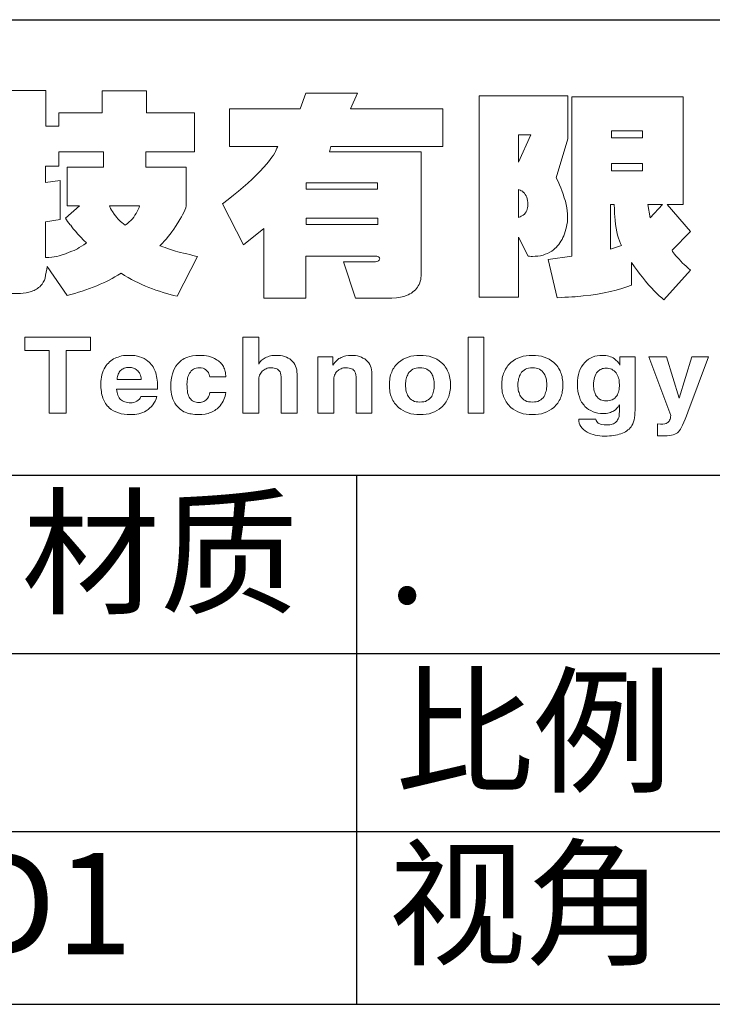
# Model space of a CAD drawing. Extents: x 92 to 1002, y -594 to 325.
# Drawn here: x 839 to 900, y -540 to -452 of the extents above; entities that cross this region are included whole.
import ezdxf

# ---------------------------------------------------------------- set-up
doc = ezdxf.new("R2010")
doc.units = 0
doc.header["$LTSCALE"] = 16.335
doc.layers.get('0').update_dxf_attribs({"linetype": 'CONTINUOUS'})
doc.layers.add('1实体粗线', color=7, linetype='CONTINUOUS', lineweight=30)
doc.layers.add('2实体细线', color=2, linetype='CONTINUOUS', lineweight=15)
doc.styles.add('宋体', font='txt')

# ---------------------------------------------------------------- blocks, each defined once
blk = doc.blocks.new('A$C0649190B')
at = {"layer": '2实体细线', "color": 7, "lineweight": 0}
for points in [[(84.575, -7.007), (83.977, -8.185), (83.869, -8.158), (83.766, -8.131), (83.662, -8.104), (83.559, -8.073), (83.451, -8.037), (83.348, -8.001), (83.244, -7.965), (83.141, -7.924), (83.038, -7.884), (82.934, -7.839), (82.831, -7.789), (82.727, -7.74), (82.629, -7.686), (82.525, -7.628), (82.422, -7.569), (82.318, -7.506), (82.224, -7.565), (82.134, -7.614), (82.049, -7.664), (81.968, -7.704), (81.887, -7.749), (81.801, -7.789), (81.703, -7.83), (81.599, -7.875), (81.491, -7.92), (81.383, -7.96), (81.276, -7.996), (81.168, -8.037), (81.06, -8.068), (80.947, -8.104), (80.835, -8.136), (80.718, -8.167), (80.134, -7.3), (80.116, -7.385), (80.102, -7.47), (80.084, -7.556), (80.071, -7.646), (80.048, -7.709), (80.017, -7.772), (79.981, -7.825), (79.941, -7.87), (79.909, -7.902), (79.878, -7.929), (79.846, -7.951), (79.815, -7.974), (79.779, -7.996), (79.743, -8.014), (79.702, -8.028), (79.666, -8.046), (79.585, -8.068), (79.505, -8.086), (79.424, -8.095), (79.338, -8.1), (78.561, -8.1)], [(78.848, -2.095), (80.093, -2.095), (80.093, -3.151), (80.471, -3.151), (80.471, -2.76), (81.761, -2.76), (81.761, -2.103), (83.065, -2.103), (83.065, -2.76), (84.485, -2.76), (84.485, -3.906), (83.047, -3.906), (83.047, -4.364), (84.247, -4.364), (84.247, -5.511), (84.229, -5.569), (84.202, -5.636), (84.17, -5.704), (84.134, -5.776), (84.103, -5.839), (84.053, -5.915), (83.999, -6.01), (83.928, -6.117), (83.874, -6.198), (83.82, -6.275), (83.766, -6.347), (83.712, -6.414), (83.658, -6.481), (83.599, -6.549), (83.536, -6.621), (83.465, -6.693), (83.505, -6.706), (83.554, -6.724), (83.617, -6.747), (83.694, -6.774), (83.752, -6.792), (83.811, -6.81), (83.869, -6.828), (83.932, -6.846), (83.995, -6.868), (84.071, -6.886), (84.161, -6.908), (84.26, -6.931), (84.355, -6.953), (84.44, -6.976), (84.516, -6.994), (84.575, -7.007), (84.575, -7.007)], [(91.838, -3.753), (88.526, -3.753), (88.485, -3.91), (91.196, -3.91), (91.196, -7.52), (91.196, -7.578), (91.187, -7.637), (91.182, -7.686), (91.169, -7.74), (91.151, -7.789), (91.133, -7.834), (91.11, -7.879), (91.088, -7.92), (91.056, -7.96), (91.025, -7.996), (90.989, -8.028), (90.953, -8.059), (90.908, -8.091), (90.863, -8.118), (90.814, -8.145), (90.76, -8.167), (90.679, -8.19), (90.58, -8.212), (90.463, -8.23), (90.328, -8.243), (89.249, -8.243), (88.899, -7.169), (89.748, -7.169), (89.798, -7.169), (89.843, -7.165), (89.883, -7.156), (89.91, -7.147), (89.937, -7.133), (89.955, -7.12), (89.964, -7.102), (89.969, -7.079), (89.964, -7.057), (89.96, -7.043), (89.946, -7.025), (89.928, -7.016), (89.906, -7.007), (89.879, -6.998), (89.847, -6.994), (89.807, -6.994), (87.78, -6.994), (87.78, -8.243), (86.539, -8.243), (86.539, -6.176), (85.941, -6.661), (85.316, -5.452), (85.483, -5.322), (85.645, -5.196), (85.793, -5.075), (85.932, -4.953), (86.067, -4.836), (86.193, -4.724), (86.305, -4.612), (86.413, -4.504), (86.553, -4.351), (86.674, -4.207), (86.728, -4.135), (86.777, -4.072), (86.822, -4.005), (86.863, -3.942), (86.885, -3.897), (86.908, -3.852), (86.93, -3.803), (86.953, -3.753), (85.523, -3.753), (85.523, -2.643), (87.613, -2.643), (87.78, -2.171), (89.312, -2.171), (89.106, -2.643), (91.838, -2.643), (91.838, -3.753), (91.838, -3.753)], [(95.538, -3.528), (95.192, -4.684), (95.246, -4.791), (95.291, -4.89), (95.326, -4.98), (95.358, -5.057), (95.398, -5.164), (95.43, -5.268), (95.461, -5.371), (95.484, -5.47), (95.502, -5.565), (95.515, -5.659), (95.524, -5.749), (95.524, -5.834), (95.524, -5.884), (95.524, -5.929), (95.52, -5.965), (95.52, -5.992), (95.506, -6.063), (95.493, -6.135), (95.475, -6.203), (95.457, -6.27), (95.439, -6.333), (95.416, -6.392), (95.389, -6.45), (95.362, -6.504), (95.331, -6.558), (95.3, -6.607), (95.268, -6.652), (95.232, -6.697), (95.192, -6.738), (95.151, -6.774), (95.106, -6.81), (95.061, -6.846), (95.003, -6.882), (94.935, -6.917), (94.868, -6.944), (94.801, -6.967), (94.724, -6.985), (94.648, -6.998), (94.571, -7.003), (94.49, -7.007), (94.445, -7.007), (94.401, -6.998), (94.383, -6.998), (94.365, -6.994), (94.077, -6.437), (94.077, -8.212), (92.908, -8.212), (92.908, -2.252), (95.538, -2.252), (95.538, -3.528), (95.538, -3.528)], [(99.165, -7.416), (98.378, -8.288), (98.311, -8.234), (98.239, -8.176), (98.163, -8.104), (98.086, -8.023), (98.005, -7.938), (97.92, -7.843), (97.83, -7.736), (97.74, -7.623), (97.673, -7.538), (97.596, -7.434), (97.511, -7.318), (97.417, -7.183), (97.417, -7.852), (97.277, -7.906), (97.129, -7.96), (96.967, -8.005), (96.792, -8.046), (96.612, -8.086), (96.414, -8.122), (96.212, -8.154), (95.992, -8.176), (95.92, -8.185), (95.834, -8.19), (95.749, -8.199), (95.655, -8.203), (95.551, -8.212), (95.448, -8.216), (95.335, -8.225), (95.214, -8.23), (94.953, -7.093), (95.655, -6.994), (95.655, -2.279), (98.945, -2.279), (98.945, -5.466), (98.468, -5.466), (99.165, -6.266), (98.617, -6.819), (98.635, -6.859), (98.662, -6.9), (98.693, -6.944), (98.734, -6.989), (98.823, -7.088), (98.931, -7.201), (98.976, -7.246), (99.03, -7.295), (99.093, -7.353), (99.165, -7.416), (99.165, -7.416)], [(94.436, -3.407), (94.077, -3.407), (94.077, -4.216), (94.436, -3.407), (94.436, -3.407)], [(97.745, -3.501), (97.745, -3.29), (96.823, -3.29), (96.823, -3.501), (97.745, -3.501), (97.745, -3.501)], [(81.801, -4.364), (81.801, -3.91), (80.48, -3.91), (80.48, -4.333), (80.084, -4.333), (80.084, -4.823), (80.52, -4.755), (80.52, -5.915), (80.084, -5.978), (80.084, -7.039), (80.179, -7.039), (80.264, -7.03), (80.341, -7.021), (80.413, -7.007), (80.484, -6.985), (80.574, -6.958), (80.669, -6.926), (80.781, -6.882), (80.858, -6.855), (80.929, -6.828), (80.988, -6.801), (81.033, -6.778), (81.082, -6.747), (81.145, -6.706), (81.217, -6.661), (81.298, -6.603), (81.208, -6.522), (81.123, -6.437), (81.042, -6.351), (80.97, -6.261), (80.902, -6.185), (80.858, -6.126), (80.826, -6.086), (80.808, -6.068), (80.768, -6.019), (80.732, -5.969), (80.7, -5.92), (80.673, -5.87), (81.091, -5.506), (80.727, -5.506), (80.727, -4.364), (81.801, -4.364), (81.801, -4.364)], [(97.745, -4.477), (97.745, -4.261), (96.823, -4.261), (96.823, -4.477), (97.745, -4.477), (97.745, -4.477)], [(89.906, -5.016), (89.906, -4.832), (87.789, -4.832), (87.789, -5.016), (89.906, -5.016), (89.906, -5.016)], [(94.351, -5.466), (94.351, -5.407), (94.342, -5.353), (94.333, -5.299), (94.32, -5.254), (94.297, -5.209), (94.275, -5.169), (94.248, -5.133), (94.212, -5.102), (94.189, -5.079), (94.158, -5.061), (94.122, -5.043), (94.077, -5.021), (94.077, -5.857), (94.122, -5.834), (94.158, -5.816), (94.189, -5.798), (94.212, -5.785), (94.248, -5.753), (94.275, -5.722), (94.297, -5.686), (94.32, -5.65), (94.333, -5.609), (94.342, -5.565), (94.351, -5.515), (94.351, -5.466), (94.351, -5.466)], [(82.867, -5.511), (81.977, -5.511), (82.008, -5.587), (82.035, -5.641), (82.062, -5.677), (82.116, -5.758), (82.152, -5.807), (82.188, -5.852), (82.224, -5.897), (82.26, -5.933), (82.296, -5.969), (82.336, -6.005), (82.386, -6.045), (82.44, -6.081), (82.503, -6.036), (82.561, -5.987), (82.606, -5.942), (82.651, -5.893), (82.691, -5.843), (82.727, -5.789), (82.759, -5.74), (82.795, -5.677), (82.813, -5.641), (82.831, -5.6), (82.849, -5.556), (82.867, -5.511), (82.867, -5.511)], [(97.124, -6.684), (97.093, -6.621), (97.061, -6.549), (97.035, -6.468), (97.008, -6.378), (96.985, -6.279), (96.963, -6.171), (96.949, -6.059), (96.931, -5.933), (96.927, -5.839), (96.918, -5.731), (96.913, -5.605), (96.904, -5.466), (96.792, -5.466), (96.792, -6.792), (97.124, -6.684), (97.124, -6.684)], [(98.338, -5.466), (97.898, -5.466), (97.965, -5.861), (98.338, -5.466), (98.338, -5.466)], [(89.91, -6.059), (89.91, -5.875), (87.789, -5.875), (87.789, -6.059), (89.91, -6.059), (89.91, -6.059)], [(80.691, -9.79), (80.691, -11.646), (80.192, -11.646), (80.192, -9.79), (79.469, -9.79), (79.469, -9.394), (81.41, -9.394), (81.41, -9.79), (80.691, -9.79), (80.691, -9.79)], [(87.523, -10.491), (87.523, -11.646), (87.056, -11.646), (87.056, -10.63), (87.056, -10.567), (87.047, -10.509), (87.033, -10.459), (87.02, -10.419), (86.998, -10.392), (86.975, -10.37), (86.948, -10.347), (86.921, -10.334), (86.885, -10.32), (86.845, -10.311), (86.804, -10.302), (86.755, -10.302), (86.714, -10.302), (86.678, -10.307), (86.642, -10.316), (86.611, -10.329), (86.579, -10.343), (86.548, -10.361), (86.521, -10.379), (86.494, -10.401), (86.467, -10.428), (86.449, -10.459), (86.431, -10.491), (86.413, -10.522), (86.404, -10.563), (86.395, -10.599), (86.391, -10.644), (86.391, -10.689), (86.391, -11.646), (85.923, -11.646), (85.923, -9.394), (86.391, -9.394), (86.391, -10.194), (86.404, -10.167), (86.422, -10.14), (86.44, -10.113), (86.463, -10.091), (86.49, -10.068), (86.521, -10.046), (86.548, -10.028), (86.584, -10.005), (86.62, -9.987), (86.656, -9.974), (86.696, -9.96), (86.737, -9.952), (86.777, -9.943), (86.818, -9.938), (86.863, -9.934), (86.908, -9.934), (86.975, -9.934), (87.038, -9.943), (87.096, -9.952), (87.155, -9.969), (87.209, -9.987), (87.258, -10.014), (87.308, -10.041), (87.353, -10.077), (87.393, -10.118), (87.425, -10.158), (87.456, -10.203), (87.478, -10.253), (87.501, -10.307), (87.514, -10.365), (87.519, -10.423), (87.523, -10.491), (87.523, -10.491)], [(93.052, -9.394), (93.052, -11.646), (92.589, -11.646), (92.589, -9.394), (93.052, -9.394), (93.052, -9.394)], [(82.898, -11.156), (83.375, -11.156), (83.352, -11.224), (83.325, -11.286), (83.289, -11.345), (83.253, -11.399), (83.213, -11.448), (83.163, -11.493), (83.114, -11.534), (83.056, -11.574), (83.006, -11.601), (82.957, -11.624), (82.898, -11.642), (82.844, -11.66), (82.786, -11.673), (82.723, -11.682), (82.664, -11.687), (82.597, -11.687), (82.498, -11.687), (82.404, -11.678), (82.318, -11.66), (82.237, -11.637), (82.161, -11.61), (82.089, -11.579), (82.026, -11.538), (81.968, -11.489), (81.941, -11.462), (81.909, -11.43), (81.882, -11.394), (81.86, -11.358), (81.837, -11.322), (81.815, -11.282), (81.797, -11.242), (81.779, -11.197), (81.766, -11.152), (81.752, -11.102), (81.743, -11.053), (81.734, -11.003), (81.721, -10.891), (81.716, -10.774), (81.721, -10.707), (81.725, -10.639), (81.734, -10.576), (81.752, -10.513), (81.77, -10.45), (81.792, -10.392), (81.819, -10.334), (81.851, -10.28), (81.878, -10.239), (81.909, -10.199), (81.941, -10.163), (81.977, -10.127), (82.013, -10.095), (82.053, -10.068), (82.094, -10.041), (82.139, -10.019), (82.184, -9.996), (82.228, -9.983), (82.282, -9.965), (82.332, -9.952), (82.386, -9.943), (82.444, -9.938), (82.503, -9.934), (82.566, -9.934), (82.646, -9.934), (82.723, -9.943), (82.799, -9.956), (82.867, -9.974), (82.934, -10.001), (82.997, -10.028), (83.056, -10.064), (83.109, -10.104), (83.145, -10.136), (83.177, -10.167), (83.208, -10.203), (83.235, -10.239), (83.262, -10.275), (83.285, -10.32), (83.307, -10.361), (83.325, -10.405), (83.343, -10.455), (83.357, -10.504), (83.37, -10.558), (83.379, -10.612), (83.388, -10.666), (83.393, -10.725), (83.393, -10.788), (83.397, -10.85), (83.397, -10.931), (82.184, -10.931), (82.188, -10.981), (82.197, -11.03), (82.21, -11.075), (82.224, -11.116), (82.242, -11.156), (82.26, -11.188), (82.282, -11.219), (82.305, -11.242), (82.332, -11.264), (82.359, -11.282), (82.395, -11.3), (82.426, -11.313), (82.467, -11.322), (82.507, -11.331), (82.552, -11.336), (82.597, -11.336), (82.646, -11.336), (82.696, -11.327), (82.741, -11.309), (82.786, -11.291), (82.826, -11.264), (82.858, -11.233), (82.88, -11.197), (82.898, -11.156), (82.898, -11.156)], [(84.939, -11.035), (85.415, -11.035), (85.406, -11.089), (85.397, -11.143), (85.379, -11.192), (85.361, -11.242), (85.339, -11.291), (85.312, -11.336), (85.28, -11.381), (85.249, -11.426), (85.218, -11.457), (85.191, -11.484), (85.159, -11.516), (85.123, -11.538), (85.092, -11.565), (85.056, -11.583), (85.015, -11.606), (84.975, -11.624), (84.934, -11.637), (84.894, -11.651), (84.849, -11.664), (84.804, -11.673), (84.71, -11.682), (84.606, -11.687), (84.548, -11.687), (84.498, -11.682), (84.444, -11.678), (84.395, -11.669), (84.35, -11.66), (84.301, -11.651), (84.26, -11.633), (84.215, -11.619), (84.175, -11.601), (84.139, -11.579), (84.103, -11.556), (84.067, -11.529), (84.035, -11.502), (84.004, -11.471), (83.972, -11.439), (83.946, -11.408), (83.91, -11.349), (83.878, -11.291), (83.851, -11.228), (83.829, -11.161), (83.811, -11.089), (83.797, -11.017), (83.788, -10.94), (83.788, -10.855), (83.788, -10.752), (83.802, -10.657), (83.815, -10.563), (83.838, -10.477), (83.865, -10.397), (83.901, -10.325), (83.941, -10.253), (83.986, -10.194), (84.013, -10.163), (84.044, -10.131), (84.076, -10.104), (84.107, -10.077), (84.143, -10.055), (84.179, -10.032), (84.215, -10.014), (84.256, -9.996), (84.296, -9.983), (84.341, -9.969), (84.386, -9.956), (84.431, -9.947), (84.53, -9.938), (84.633, -9.934), (84.705, -9.934), (84.773, -9.938), (84.84, -9.947), (84.903, -9.96), (84.966, -9.978), (85.024, -10.001), (85.078, -10.023), (85.132, -10.055), (85.164, -10.077), (85.2, -10.1), (85.227, -10.122), (85.254, -10.149), (85.28, -10.176), (85.303, -10.208), (85.325, -10.235), (85.343, -10.266), (85.361, -10.302), (85.375, -10.334), (85.388, -10.37), (85.397, -10.41), (85.406, -10.446), (85.411, -10.486), (85.415, -10.527), (85.415, -10.572), (84.943, -10.572), (84.934, -10.536), (84.925, -10.504), (84.916, -10.477), (84.903, -10.446), (84.885, -10.423), (84.867, -10.401), (84.849, -10.379), (84.826, -10.361), (84.786, -10.334), (84.741, -10.316), (84.687, -10.307), (84.633, -10.302), (84.588, -10.307), (84.543, -10.311), (84.503, -10.325), (84.462, -10.343), (84.431, -10.365), (84.395, -10.392), (84.368, -10.428), (84.341, -10.464), (84.323, -10.5), (84.31, -10.531), (84.296, -10.572), (84.287, -10.608), (84.278, -10.648), (84.269, -10.693), (84.269, -10.738), (84.265, -10.783), (84.269, -10.855), (84.274, -10.922), (84.278, -10.985), (84.287, -11.039), (84.301, -11.089), (84.314, -11.134), (84.332, -11.17), (84.355, -11.206), (84.377, -11.233), (84.404, -11.26), (84.435, -11.277), (84.467, -11.295), (84.503, -11.309), (84.539, -11.318), (84.579, -11.327), (84.624, -11.327), (84.665, -11.327), (84.701, -11.322), (84.732, -11.313), (84.764, -11.3), (84.795, -11.282), (84.822, -11.264), (84.849, -11.237), (84.871, -11.21), (84.903, -11.165), (84.925, -11.12), (84.934, -11.08), (84.939, -11.035), (84.939, -11.035)], [(89.739, -10.491), (89.739, -11.646), (89.276, -11.646), (89.276, -10.63), (89.272, -10.567), (89.263, -10.509), (89.254, -10.459), (89.236, -10.419), (89.218, -10.392), (89.195, -10.37), (89.169, -10.347), (89.137, -10.334), (89.101, -10.32), (89.061, -10.311), (89.02, -10.302), (88.971, -10.302), (88.935, -10.302), (88.894, -10.307), (88.858, -10.316), (88.827, -10.329), (88.795, -10.343), (88.764, -10.361), (88.737, -10.379), (88.71, -10.401), (88.683, -10.428), (88.665, -10.459), (88.647, -10.491), (88.634, -10.522), (88.62, -10.563), (88.611, -10.599), (88.607, -10.644), (88.607, -10.689), (88.607, -11.646), (88.139, -11.646), (88.139, -9.974), (88.584, -9.974), (88.584, -10.221), (88.616, -10.181), (88.643, -10.145), (88.674, -10.113), (88.701, -10.086), (88.733, -10.059), (88.764, -10.032), (88.795, -10.014), (88.827, -9.996), (88.858, -9.983), (88.894, -9.969), (88.93, -9.956), (88.966, -9.947), (89.043, -9.938), (89.124, -9.934), (89.191, -9.934), (89.254, -9.943), (89.312, -9.952), (89.371, -9.969), (89.425, -9.987), (89.474, -10.014), (89.524, -10.041), (89.569, -10.077), (89.609, -10.118), (89.645, -10.158), (89.672, -10.203), (89.699, -10.253), (89.717, -10.307), (89.73, -10.365), (89.739, -10.423), (89.739, -10.491), (89.739, -10.491)], [(92.063, -10.81), (92.063, -10.864), (92.059, -10.913), (92.054, -10.963), (92.045, -11.012), (92.036, -11.062), (92.023, -11.107), (92.009, -11.147), (91.996, -11.192), (91.978, -11.233), (91.955, -11.273), (91.933, -11.309), (91.91, -11.345), (91.883, -11.381), (91.856, -11.412), (91.825, -11.444), (91.789, -11.475), (91.726, -11.525), (91.659, -11.57), (91.587, -11.606), (91.51, -11.637), (91.429, -11.66), (91.344, -11.673), (91.254, -11.687), (91.16, -11.687), (91.065, -11.687), (90.975, -11.673), (90.89, -11.66), (90.809, -11.637), (90.733, -11.606), (90.661, -11.57), (90.589, -11.525), (90.526, -11.475), (90.495, -11.444), (90.463, -11.412), (90.436, -11.381), (90.409, -11.345), (90.382, -11.309), (90.36, -11.273), (90.342, -11.233), (90.324, -11.192), (90.306, -11.147), (90.292, -11.107), (90.279, -11.062), (90.27, -11.012), (90.265, -10.963), (90.256, -10.913), (90.256, -10.864), (90.256, -10.81), (90.256, -10.756), (90.256, -10.707), (90.265, -10.657), (90.27, -10.608), (90.279, -10.558), (90.292, -10.513), (90.306, -10.473), (90.324, -10.428), (90.342, -10.388), (90.36, -10.347), (90.382, -10.311), (90.409, -10.275), (90.436, -10.239), (90.463, -10.208), (90.495, -10.176), (90.526, -10.145), (90.589, -10.095), (90.661, -10.05), (90.733, -10.014), (90.809, -9.987), (90.89, -9.96), (90.975, -9.947), (91.065, -9.934), (91.16, -9.934), (91.254, -9.934), (91.344, -9.947), (91.429, -9.96), (91.51, -9.987), (91.587, -10.014), (91.659, -10.05), (91.726, -10.095), (91.789, -10.145), (91.825, -10.176), (91.856, -10.208), (91.883, -10.239), (91.91, -10.275), (91.933, -10.311), (91.955, -10.347), (91.978, -10.388), (91.996, -10.428), (92.009, -10.473), (92.023, -10.513), (92.036, -10.558), (92.045, -10.608), (92.054, -10.657), (92.059, -10.707), (92.063, -10.756), (92.063, -10.81), (92.063, -10.81)], [(95.389, -10.81), (95.389, -10.864), (95.385, -10.913), (95.38, -10.963), (95.371, -11.012), (95.362, -11.062), (95.349, -11.107), (95.335, -11.147), (95.322, -11.192), (95.304, -11.233), (95.282, -11.273), (95.259, -11.309), (95.237, -11.345), (95.21, -11.381), (95.183, -11.412), (95.151, -11.444), (95.115, -11.475), (95.052, -11.525), (94.985, -11.57), (94.913, -11.606), (94.837, -11.637), (94.756, -11.66), (94.67, -11.673), (94.58, -11.687), (94.486, -11.687), (94.392, -11.687), (94.302, -11.673), (94.216, -11.66), (94.135, -11.637), (94.059, -11.606), (93.983, -11.57), (93.915, -11.525), (93.852, -11.475), (93.821, -11.444), (93.789, -11.412), (93.762, -11.381), (93.735, -11.345), (93.708, -11.309), (93.686, -11.273), (93.668, -11.233), (93.65, -11.192), (93.632, -11.147), (93.618, -11.107), (93.605, -11.062), (93.596, -11.012), (93.591, -10.963), (93.582, -10.913), (93.582, -10.864), (93.582, -10.81), (93.582, -10.756), (93.582, -10.707), (93.591, -10.657), (93.596, -10.608), (93.605, -10.558), (93.618, -10.513), (93.632, -10.473), (93.65, -10.428), (93.668, -10.388), (93.686, -10.347), (93.708, -10.311), (93.735, -10.275), (93.762, -10.239), (93.789, -10.208), (93.821, -10.176), (93.852, -10.145), (93.915, -10.095), (93.983, -10.05), (94.059, -10.014), (94.135, -9.987), (94.216, -9.96), (94.302, -9.947), (94.392, -9.934), (94.486, -9.934), (94.58, -9.934), (94.67, -9.947), (94.756, -9.96), (94.837, -9.987), (94.913, -10.014), (94.985, -10.05), (95.052, -10.095), (95.115, -10.145), (95.151, -10.176), (95.183, -10.208), (95.21, -10.239), (95.237, -10.275), (95.259, -10.311), (95.282, -10.347), (95.304, -10.388), (95.322, -10.428), (95.335, -10.473), (95.349, -10.513), (95.362, -10.558), (95.371, -10.608), (95.38, -10.657), (95.385, -10.707), (95.389, -10.756), (95.389, -10.81), (95.389, -10.81)], [(97.075, -9.974), (97.524, -9.974), (97.524, -11.556), (97.52, -11.637), (97.515, -11.709), (97.506, -11.781), (97.493, -11.844), (97.475, -11.902), (97.457, -11.956), (97.43, -12.006), (97.403, -12.051), (97.376, -12.082), (97.345, -12.114), (97.313, -12.141), (97.277, -12.167), (97.241, -12.194), (97.201, -12.217), (97.156, -12.239), (97.106, -12.257), (97.057, -12.271), (97.003, -12.284), (96.949, -12.298), (96.891, -12.307), (96.828, -12.316), (96.765, -12.32), (96.697, -12.325), (96.63, -12.325), (96.554, -12.325), (96.482, -12.316), (96.41, -12.307), (96.342, -12.298), (96.279, -12.28), (96.216, -12.257), (96.163, -12.235), (96.104, -12.208), (96.046, -12.172), (95.996, -12.132), (95.956, -12.091), (95.92, -12.042), (95.893, -11.992), (95.87, -11.938), (95.861, -11.884), (95.857, -11.821), (96.365, -11.821), (96.374, -11.862), (96.392, -11.893), (96.41, -11.92), (96.432, -11.938), (96.45, -11.952), (96.477, -11.961), (96.504, -11.97), (96.536, -11.979), (96.608, -11.988), (96.688, -11.992), (96.733, -11.992), (96.778, -11.988), (96.814, -11.979), (96.85, -11.97), (96.886, -11.956), (96.918, -11.938), (96.945, -11.92), (96.967, -11.898), (96.99, -11.871), (97.008, -11.844), (97.026, -11.812), (97.039, -11.776), (97.048, -11.74), (97.057, -11.7), (97.057, -11.655), (97.061, -11.61), (97.061, -11.408), (97.053, -11.403), (97.021, -11.457), (96.981, -11.502), (96.94, -11.543), (96.895, -11.574), (96.864, -11.592), (96.828, -11.61), (96.792, -11.624), (96.756, -11.633), (96.715, -11.642), (96.67, -11.651), (96.625, -11.651), (96.581, -11.655), (96.5, -11.651), (96.419, -11.642), (96.347, -11.624), (96.279, -11.601), (96.212, -11.57), (96.149, -11.534), (96.095, -11.493), (96.041, -11.444), (96.014, -11.412), (95.987, -11.381), (95.965, -11.349), (95.942, -11.318), (95.902, -11.242), (95.875, -11.165), (95.848, -11.08), (95.83, -10.99), (95.821, -10.895), (95.816, -10.792), (95.821, -10.689), (95.83, -10.594), (95.848, -10.504), (95.87, -10.423), (95.902, -10.343), (95.942, -10.271), (95.983, -10.208), (96.037, -10.145), (96.091, -10.095), (96.145, -10.05), (96.203, -10.014), (96.266, -9.987), (96.333, -9.96), (96.401, -9.947), (96.477, -9.934), (96.554, -9.934), (96.608, -9.934), (96.657, -9.938), (96.706, -9.947), (96.751, -9.956), (96.796, -9.974), (96.837, -9.992), (96.877, -10.01), (96.913, -10.037), (96.958, -10.073), (96.999, -10.118), (97.039, -10.167), (97.07, -10.226), (97.075, -9.974), (97.075, -9.974)], [(99.691, -9.974), (99.084, -11.615), (99.044, -11.727), (99.003, -11.826), (98.967, -11.916), (98.931, -11.997), (98.9, -12.064), (98.868, -12.118), (98.837, -12.163), (98.81, -12.199), (98.779, -12.226), (98.743, -12.248), (98.698, -12.271), (98.653, -12.284), (98.599, -12.298), (98.536, -12.307), (98.473, -12.316), (98.401, -12.316), (98.19, -12.316), (98.19, -11.965), (98.28, -11.97), (98.347, -11.97), (98.401, -11.961), (98.446, -11.947), (98.477, -11.934), (98.495, -11.92), (98.513, -11.902), (98.531, -11.88), (98.545, -11.853), (98.558, -11.826), (98.567, -11.794), (98.576, -11.758), (98.585, -11.718), (97.933, -9.974), (98.45, -9.974), (98.832, -11.206), (99.201, -9.974), (99.691, -9.974), (99.691, -9.974)], [(82.197, -10.644), (82.916, -10.644), (82.912, -10.599), (82.903, -10.558), (82.889, -10.518), (82.876, -10.482), (82.858, -10.45), (82.835, -10.419), (82.813, -10.392), (82.786, -10.37), (82.759, -10.352), (82.736, -10.334), (82.709, -10.32), (82.682, -10.311), (82.651, -10.302), (82.624, -10.298), (82.593, -10.293), (82.557, -10.293), (82.521, -10.293), (82.48, -10.298), (82.444, -10.307), (82.413, -10.316), (82.381, -10.329), (82.354, -10.343), (82.327, -10.361), (82.305, -10.383), (82.282, -10.405), (82.264, -10.432), (82.246, -10.464), (82.233, -10.495), (82.219, -10.527), (82.21, -10.563), (82.202, -10.603), (82.197, -10.644), (82.197, -10.644)], [(91.582, -10.81), (91.582, -10.761), (91.578, -10.711), (91.573, -10.666), (91.564, -10.621), (91.555, -10.585), (91.542, -10.545), (91.524, -10.509), (91.506, -10.477), (91.479, -10.437), (91.447, -10.401), (91.407, -10.37), (91.367, -10.347), (91.322, -10.325), (91.272, -10.311), (91.218, -10.307), (91.16, -10.302), (91.101, -10.307), (91.047, -10.311), (90.998, -10.325), (90.953, -10.347), (90.913, -10.37), (90.877, -10.401), (90.841, -10.432), (90.814, -10.473), (90.796, -10.509), (90.778, -10.545), (90.764, -10.585), (90.755, -10.626), (90.746, -10.666), (90.737, -10.711), (90.733, -10.761), (90.733, -10.81), (90.733, -10.859), (90.737, -10.909), (90.742, -10.954), (90.751, -10.999), (90.764, -11.035), (90.778, -11.075), (90.791, -11.111), (90.809, -11.143), (90.836, -11.183), (90.872, -11.219), (90.908, -11.251), (90.948, -11.273), (90.998, -11.295), (91.047, -11.309), (91.101, -11.313), (91.16, -11.318), (91.218, -11.313), (91.272, -11.309), (91.322, -11.295), (91.367, -11.273), (91.407, -11.251), (91.443, -11.219), (91.474, -11.188), (91.506, -11.147), (91.524, -11.111), (91.537, -11.075), (91.555, -11.035), (91.564, -10.994), (91.573, -10.954), (91.578, -10.909), (91.582, -10.859), (91.582, -10.81), (91.582, -10.81)], [(94.908, -10.81), (94.908, -10.761), (94.904, -10.711), (94.899, -10.666), (94.89, -10.621), (94.881, -10.585), (94.868, -10.545), (94.85, -10.509), (94.832, -10.477), (94.805, -10.437), (94.774, -10.401), (94.733, -10.37), (94.693, -10.347), (94.648, -10.325), (94.598, -10.311), (94.544, -10.307), (94.486, -10.302), (94.428, -10.307), (94.374, -10.311), (94.324, -10.325), (94.279, -10.347), (94.239, -10.37), (94.198, -10.401), (94.167, -10.432), (94.14, -10.473), (94.122, -10.509), (94.104, -10.545), (94.09, -10.585), (94.077, -10.626), (94.072, -10.666), (94.063, -10.711), (94.059, -10.761), (94.059, -10.81), (94.059, -10.859), (94.063, -10.909), (94.068, -10.954), (94.077, -10.999), (94.09, -11.035), (94.104, -11.075), (94.117, -11.111), (94.135, -11.143), (94.162, -11.183), (94.198, -11.219), (94.234, -11.251), (94.275, -11.273), (94.32, -11.295), (94.374, -11.309), (94.428, -11.313), (94.486, -11.318), (94.544, -11.313), (94.598, -11.309), (94.648, -11.295), (94.693, -11.273), (94.733, -11.251), (94.769, -11.219), (94.801, -11.188), (94.832, -11.147), (94.85, -11.111), (94.864, -11.075), (94.877, -11.035), (94.89, -10.994), (94.899, -10.954), (94.904, -10.909), (94.908, -10.859), (94.908, -10.81), (94.908, -10.81)], [(96.297, -10.819), (96.297, -10.864), (96.302, -10.909), (96.306, -10.949), (96.315, -10.99), (96.329, -11.03), (96.342, -11.066), (96.356, -11.098), (96.374, -11.129), (96.401, -11.165), (96.432, -11.197), (96.464, -11.224), (96.5, -11.246), (96.536, -11.264), (96.576, -11.273), (96.621, -11.282), (96.666, -11.282), (96.715, -11.282), (96.765, -11.273), (96.81, -11.264), (96.85, -11.246), (96.891, -11.224), (96.922, -11.197), (96.954, -11.165), (96.981, -11.129), (96.999, -11.098), (97.017, -11.062), (97.03, -11.026), (97.039, -10.985), (97.048, -10.945), (97.057, -10.9), (97.061, -10.85), (97.061, -10.801), (97.057, -10.747), (97.053, -10.698), (97.048, -10.653), (97.035, -10.608), (97.021, -10.567), (97.003, -10.527), (96.985, -10.491), (96.963, -10.455), (96.931, -10.423), (96.9, -10.392), (96.868, -10.37), (96.832, -10.347), (96.792, -10.334), (96.751, -10.32), (96.706, -10.316), (96.661, -10.311), (96.625, -10.311), (96.59, -10.32), (96.558, -10.325), (96.527, -10.338), (96.495, -10.352), (96.468, -10.37), (96.441, -10.392), (96.414, -10.419), (96.387, -10.455), (96.365, -10.495), (96.342, -10.536), (96.324, -10.585), (96.311, -10.639), (96.302, -10.693), (96.297, -10.756), (96.297, -10.819), (96.297, -10.819)]]:
    blk.add_lwpolyline(points, dxfattribs=at)

msp = doc.modelspace()

# ---------------------------------------------------------------- linework, layer by layer
at = {"lineweight": 25}
msp.add_line((601.055, -452.417), (946.231, -452.417), dxfattribs=at)
at = {"color": 3, "lineweight": 25}
for p, q in [((601.055, -492.845), (946.231, -492.845)), ((868.931, -539.838), (868.931, -492.845)), ((601.055, -508.676), (946.231, -508.676)), ((601.055, -524.507), (946.231, -524.507)), ((601.055, -539.838), (946.231, -539.838)), ((601.055, -539.838), (946.231, -539.838))]:
    msp.add_line(p, q, dxfattribs=at)

# ---------------------------------------------------------------- block references
at = {"layer": '1实体粗线', "xscale": 3, "yscale": 3, "zscale": 3}
msp.add_blockref('A$C0649190B', (601.055, -452.417), dxfattribs=at)

# ---------------------------------------------------------------- texts
at = {"layer": '1实体粗线', "char_height": 9, "attachment_point": 1, "style": '宋体'}
for s, insert in [('材质', (839.178, -495.233)), ('.', (871.691, -495.233)), ('比例', (872.334, -511.064)), ('视角', (871.691, -526.395)), ('86141D1', (799.709, -526.395))]:
    msp.add_mtext_dynamic_manual_height_columns(s, width=26.35052, gutter_width=1, heights=[0], dxfattribs=dict(at, insert=insert))

doc.saveas('drawing.dxf')
